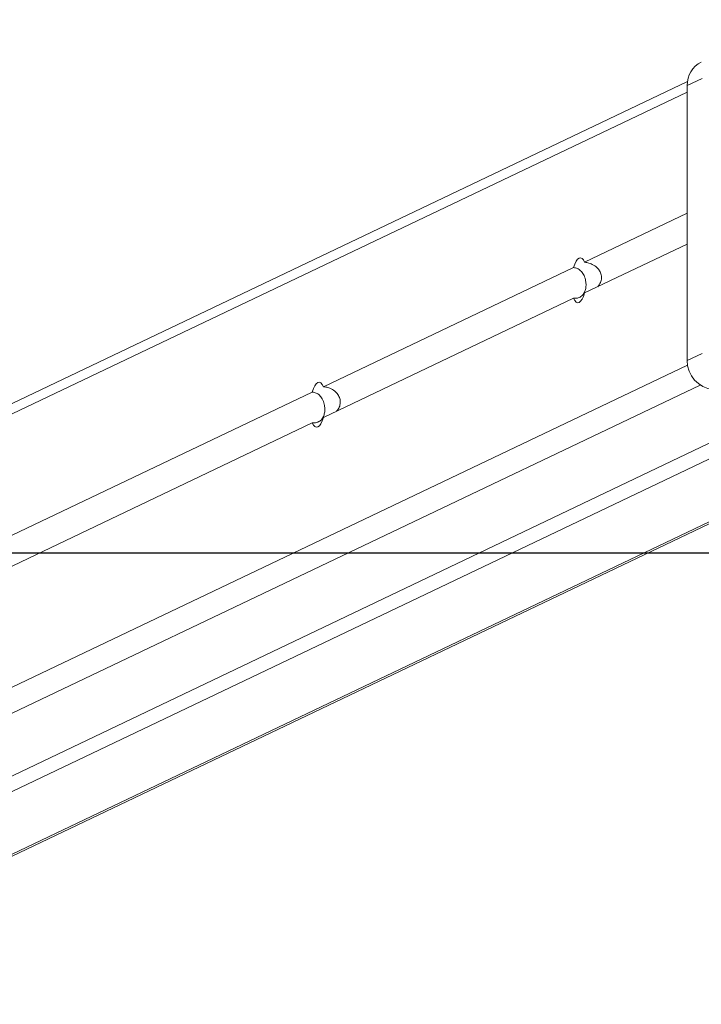
# Model space of a CAD drawing. Units: millimetres. Extents: x 157 to 1823, y 160 to 827.
# Drawn here: x 1111 to 1131, y 189 to 217 of the extents above; entities that cross this region are included whole.
import ezdxf

# ---------------------------------------------------------------- set-up
doc = ezdxf.new("R2010")
doc.units = ezdxf.units.MM
doc.header["$MEASUREMENT"] = 0
doc.layers.add('VP-DIM', color=7, linetype='Continuous')
doc.layers.add('VP-HIC', color=6, linetype='Continuous')
doc.layers.add('VP-EQ', color=7, linetype='Continuous', true_color=0x8a3492)
doc.styles.get("Standard").update_dxf_attribs({"font": 'arial.ttf'})
doc.dimstyles.get("Standard").update_dxf_attribs({"dimtxt": 14, "dimasz": 20, "dimexe": 20, "dimexo": 50, "dimgap": 20, "dimtad": 0, "dimdec": 0, "dimzin": 0, "dimdsep": 46, "dimtxsty": 'Standard', "dimcen": -0.09, "dimadec": 0, "dimazin": 0, "dimtfac": 1, "dimtdec": 4, "dimtofl": 0, "dimtmove": 0, "dimatfit": 3, "dimfxl": 70, "dimfxlon": 1, "dimtolj": 1, "dimtzin": 0, "dimarcsym": 0})

# ---------------------------------------------------------------- blocks, each defined once
blk = doc.blocks.new('WD0542_')
at = {"color": 0, "linetype": 'Continuous', "lineweight": 18}
for p, q in [((4060.889, 564.724), (4016.509, 657.745)), ((4060.95, 564.724), (4016.516, 657.859)), ((4060.116, 562.566), (4016.298, 654.409)), ((4060.062, 561.721), (4016.244, 653.564)), ((4007.307, 650.045), (4007.101, 650.476)), ((4015.234, 650.045), (4015.029, 650.476)), ((4061.277, 555.397), (4015.941, 650.422)), ((4007.192, 650.053), (4052.455, 555.181)), ((4015.234, 650.045), (4007.307, 650.045)), ((4052.877, 554.927), (4007.496, 650.045)), ((4012.402, 647.091), (4010.992, 650.045)), ((4013.288, 647.091), (4011.879, 650.045)), ((4060.755, 554.927), (4015.369, 650.056)), ((4015.992, 639.566), (4012.555, 646.77)), ((4016.878, 639.566), (4013.441, 646.77)), ((4056.373, 554.927), (4016.145, 639.245)), ((4057.259, 554.927), (4017.031, 639.245))]:
    blk.add_line(p, q, dxfattribs=at)
at = {"color": 0, "linetype": 'Continuous', "lineweight": 18, "flags": 128}
for points in [[(4012.402, 647.091), (4012.334, 647.057), (4012.291, 647.017), (4012.273, 646.975), (4012.281, 646.93), (4012.315, 646.886), (4012.374, 646.843), (4012.455, 646.804), (4012.555, 646.77)], [(4013.288, 647.091), (4013.388, 647.057), (4013.469, 647.017), (4013.527, 646.975), (4013.562, 646.93), (4013.57, 646.886), (4013.552, 646.843), (4013.508, 646.804), (4013.441, 646.77)], [(4015.992, 639.566), (4015.924, 639.532), (4015.881, 639.493), (4015.863, 639.45), (4015.871, 639.406), (4015.905, 639.361), (4015.964, 639.319), (4016.045, 639.279), (4016.145, 639.245)], [(4016.878, 639.566), (4016.978, 639.532), (4017.059, 639.493), (4017.117, 639.45), (4017.151, 639.406), (4017.16, 639.361), (4017.142, 639.319), (4017.098, 639.279), (4017.031, 639.245)]]:
    blk.add_lwpolyline(points, dxfattribs=at)
at = {"color": 0, "linetype": 'Continuous', "lineweight": 18}
for centre, radius, start, end in [((4015.243, 650.875), 0.83, 269.394, 354.5751), ((4007.29, 650.78), 0.735, 206.4728, 271.2802)]:
    blk.add_arc(centre, radius, start, end, dxfattribs=at)
for points, knots in [([(4013.108, 647.468), (4013.069, 647.498), (4012.996, 647.554), (4012.862, 647.582), (4012.736, 647.567), (4012.62, 647.51), (4012.518, 647.414), (4012.446, 647.29), (4012.41, 647.174), (4012.404, 647.112), (4012.402, 647.091)], [0, 0, 0, 0, 0.141285, 0.266422, 0.391735, 0.514533, 0.651275, 0.811917, 0.932944, 1, 1, 1, 1]), ([(4012.555, 646.77), (4012.562, 646.809), (4012.575, 646.888), (4012.646, 646.983), (4012.752, 647.063), (4012.89, 647.116), (4013.035, 647.135), (4013.16, 647.126), (4013.27, 647.091), (4013.362, 647.03), (4013.42, 646.945), (4013.443, 646.85), (4013.442, 646.791), (4013.441, 646.77)], [0, 0, 0, 0, 0.0885257, 0.1763737, 0.2792502, 0.3984313, 0.4860952, 0.5738829, 0.6599085, 0.7557026, 0.8682395, 0.9530243, 1, 1, 1, 1]), ([(4016.698, 639.944), (4016.659, 639.974), (4016.586, 640.03), (4016.451, 640.057), (4016.325, 640.043), (4016.21, 639.986), (4016.108, 639.889), (4016.036, 639.766), (4016, 639.65), (4015.994, 639.588), (4015.992, 639.566)], [0, 0, 0, 0, 0.1412855, 0.266422, 0.3917354, 0.5145334, 0.6512755, 0.8119174, 0.9329441, 1, 1, 1, 1]), ([(4016.145, 639.245), (4016.152, 639.285), (4016.165, 639.363), (4016.236, 639.458), (4016.342, 639.539), (4016.48, 639.591), (4016.625, 639.61), (4016.75, 639.601), (4016.86, 639.567), (4016.952, 639.506), (4017.01, 639.42), (4017.033, 639.326), (4017.031, 639.267), (4017.031, 639.245)], [0, 0, 0, 0, 0.0885257, 0.1763737, 0.2792502, 0.3984313, 0.4860952, 0.5738829, 0.6599085, 0.7557026, 0.8682395, 0.9530243, 1, 1, 1, 1])]:
    blk.add_open_spline(points, degree=3, knots=knots, dxfattribs=at)
blk = doc.blocks.new('WD0542_2D')
at = {"layer": 'VP-EQ', "color": 0}
blk.add_lwpolyline([(738.468, 201.747), (1548.18, 201.747), (1548.18, 491.569), (738.468, 491.569)], close=True, dxfattribs=at)
at = {"layer": 'VP-EQ', "color": 0, "rotation": 270}
blk.add_blockref('WD0542_', (480.542, 4222.523), dxfattribs=at)
blk = doc.blocks.new('*D93')
at = {"layer": 'Defpoints', "color": 0}
for p in [(1254.55, 689.13), (1032.496, 530.5), (1254.55, 163.486)]:
    blk.add_point(p, dxfattribs=at)
at = {"layer": 'VP-DIM', "color": 0, "lineweight": -2}
for p, q in [((1032.496, 619.13), (1032.496, 709.13)), ((1254.55, 619.13), (1254.55, 709.13)), ((1052.496, 689.13), (1107.906, 689.13)), ((1234.55, 689.13), (1179.14, 689.13))]:
    blk.add_line(p, q, dxfattribs=at)
at = {"layer": 'VP-DIM', "color": 0}
for points in [[(1052.496, 692.464), (1052.496, 685.797), (1032.496, 689.13)], [(1234.55, 685.797), (1234.55, 692.464), (1254.55, 689.13)]]:
    blk.add_solid(points, dxfattribs=at)
at = {"layer": 'VP-DIM', "color": 0, "insert": (1143.523, 689.13), "char_height": 14, "attachment_point": 5}
blk.add_mtext('\\A1;225', dxfattribs=at)
blk = doc.blocks.new('*D94')
at = {"layer": 'Defpoints', "color": 0}
for p in [(1042.859, 533.642), (1042.859, 160.343), (1668.81, 160.343)]:
    blk.add_point(p, dxfattribs=at)
at = {"layer": 'VP-DIM', "color": 0, "lineweight": -2}
for p, q in [((1598.81, 533.642), (1688.81, 533.642)), ((1668.81, 513.642), (1668.81, 382.484)), ((1668.81, 180.343), (1668.81, 311.502)), ((1598.81, 160.343), (1688.81, 160.343))]:
    blk.add_line(p, q, dxfattribs=at)
at = {"layer": 'VP-DIM', "color": 0}
for points in [[(1672.144, 513.642), (1665.477, 513.642), (1668.81, 533.642)], [(1665.477, 180.343), (1672.144, 180.343), (1668.81, 160.343)]]:
    blk.add_solid(points, dxfattribs=at)
at = {"layer": 'VP-DIM', "color": 0, "insert": (1668.81, 346.993), "char_height": 14, "attachment_point": 5, "rotation": 90}
blk.add_mtext('\\A1;375', dxfattribs=at)

msp = doc.modelspace()

# ---------------------------------------------------------------- linework, layer by layer
at = {"layer": 'VP-HIC', "color": 6}
msp.add_lwpolyline([(738.468, 201.747), (1548.18, 201.747), (1548.18, 491.569), (738.468, 491.569)], close=True, dxfattribs=at)

# ---------------------------------------------------------------- block references
at = {"layer": 'VP-EQ', "color": 0}
msp.add_blockref('WD0542_2D', (0, 0), dxfattribs=at)

# ---------------------------------------------------------------- dimensions: what is measured, and where the dimension line sits
at = {"layer": 'VP-DIM', "color": 0}
dim = msp.add_linear_dim(base=(1254.55, 689.13), p1=(1032.496, 530.5), p2=(1254.55, 163.486), text='225', dimstyle='Standard', dxfattribs=at)
dim.commit()
dim.dimension.update_dxf_attribs({"geometry": '*D93', "text_midpoint": (1143.523, 689.13)})
dim = msp.add_linear_dim(base=(1668.81, 160.343), p1=(1042.859, 533.642), p2=(1042.859, 160.343), angle=90, text='375', dimstyle='Standard', dxfattribs=at)
dim.commit()
dim.dimension.update_dxf_attribs({"geometry": '*D94', "text_midpoint": (1668.81, 346.993)})

doc.saveas('drawing.dxf')
